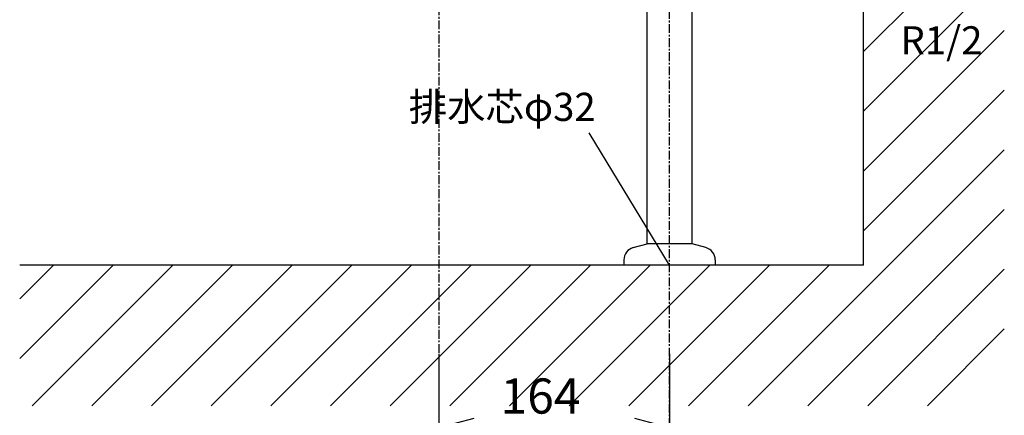
# Model space of a CAD drawing. Extents: x 12600 to 16800, y 0 to 2970.
# Drawn here: x 15100 to 15800, y 648 to 929 of the extents above; entities that cross this region are included whole.
import ezdxf

# ---------------------------------------------------------------- set-up
doc = ezdxf.new("R2010")
doc.units = 0
doc.linetypes.add('CENTER1', pattern=[10, 6.25, -1.25, 1.25, -1.25])
doc.layers.get('0').update_dxf_attribs({"linetype": 'CONTINUOUS'})
doc.layers.get('DEFPOINTS').update_dxf_attribs({"linetype": 'CONTINUOUS'})
for name, color, linetype in [('_0-2_', 7, 'CONTINUOUS'), ('中心線', 1, 'CENTER1'), ('太線', 7, 'CONTINUOUS'), ('寸法線', 3, 'CONTINUOUS'), ('文字', 4, 'CONTINUOUS'), ('細線', 6, 'CONTINUOUS')]:
    doc.layers.add(name, color=color, linetype=linetype)
doc.styles.add('JAPANESE', font='romans.shx', dxfattribs={"bigfont": 'bigfont.shx'})
doc.dimstyles.get("Standard").update_dxf_attribs({"dimtxt": 0.18, "dimasz": 0.18, "dimexe": 0.18, "dimexo": 0.0625, "dimgap": 0.09, "dimtad": 0, "dimtih": 1, "dimtoh": 1, "dimzin": 0, "dimcen": 0.09, "dimazin": 3, "dimtfac": 1, "dimtofl": 0, "dimtmove": 0, "dimatfit": 3})

# ---------------------------------------------------------------- blocks, each defined once
blk = doc.blocks.new('_OPEN30')
at = {"color": 0, "linetype": 'BYBLOCK'}
for p, q in [((-1, 0.268), (0, 0)), ((0, 0), (-1, -0.268)), ((0, 0), (-1, 0))]:
    blk.add_line(p, q, dxfattribs=at)
blk = doc.blocks.new('*U45')
at = {"layer": '寸法線', "color": 0, "style": 'JAPANESE'}
blk.add_text('164', height=25, dxfattribs=at).set_placement((15441.9, 649.38))
blk = doc.blocks.new('*D21')
at = {"layer": 'DEFPOINTS', "color": 0}
for p in [(15398, 711.95), (15562, 711.95), (15562, 639.38)]:
    blk.add_point(p, dxfattribs=at)
at = {"layer": '寸法線', "color": 0}
for p, q in [((15398, 691.95), (15398, 639.38)), ((15562, 691.95), (15562, 639.38)), ((15423, 639.38), (15537, 639.38))]:
    blk.add_line(p, q, dxfattribs=at)
at = {"layer": '寸法線', "color": 0, "xscale": 25, "yscale": 25, "zscale": 25, "rotation": 180}
blk.add_blockref('_OPEN30', (15398, 639.38), dxfattribs=at)
at = {"layer": '寸法線', "color": 0, "xscale": 25, "yscale": 25, "zscale": 25}
blk.add_blockref('_OPEN30', (15562, 639.38), dxfattribs=at)
at = {"layer": '文字'}
blk.add_blockref('*U45', (0, 0), dxfattribs=at)

msp = doc.modelspace()

# ---------------------------------------------------------------- linework, layer by layer
at = {"layer": '_0-2_', "color": 5, "linetype": 'CONTINUOUS'}
for p, q in [((15546, 770), (15546, 1237.921)), ((15578, 770), (15578, 1237.921)), ((15536.171, 767.366), (15546, 770)), ((15578, 770), (15546, 770)), ((15587.829, 767.366), (15578, 770)), ((15529.5, 758.673), (15529.5, 755)), ((15594.5, 758.673), (15594.5, 755)), ((15594.5, 755), (15529.5, 755))]:
    msp.add_line(p, q, dxfattribs=at)
for centre, start, end in [((15538.5, 758.673), 105, 180), ((15585.5, 758.673), 0, 75)]:
    msp.add_arc(centre, 9, start, end, dxfattribs=at)
at = {"layer": '中心線'}
msp.add_line((15398, 1758.852), (15398, 655), dxfattribs=at)
at = {"layer": '中心線', "linetype": 'CENTER1'}
msp.add_line((15562, 600), (15562, 1237.921), dxfattribs=at)
at = {"layer": '太線', "color": 7, "linetype": 'CONTINUOUS'}
for q in [(15700, 1759), (15100, 755)]:
    msp.add_line((15700, 755), q, dxfattribs=at)
at = {"layer": '文字', "linetype": 'CONTINUOUS'}
msp.add_line((15562, 755), (15504.867, 849.094), dxfattribs=at)
at = {"layer": '細線', "linetype": 'CONTINUOUS'}
for p, q in [((15700, 906.701), (15800, 1006.701)), ((15700, 864.275), (15800, 964.275)), ((15700, 821.848), (15800, 921.848)), ((15700, 779.422), (15800, 879.422)), ((15618.005, 655), (15800, 836.995)), ((15660.431, 655), (15800, 794.569)), ((15100, 688.539), (15166.461, 755)), ((15100, 730.965), (15124.035, 755)), ((15108.888, 655), (15208.888, 755)), ((15151.314, 655), (15251.314, 755)), ((15193.741, 655), (15293.741, 755)), ((15236.167, 655), (15336.167, 755)), ((15278.593, 655), (15378.593, 755)), ((15321.02, 655), (15421.02, 755)), ((15363.446, 655), (15463.446, 755)), ((15405.873, 655), (15505.873, 755)), ((15448.299, 655), (15548.299, 755)), ((15490.725, 655), (15590.725, 755)), ((15533.152, 655), (15633.152, 755)), ((15575.578, 655), (15675.578, 755)), ((15702.857, 655), (15800, 752.143)), ((15745.284, 655), (15800, 709.716))]:
    msp.add_line(p, q, dxfattribs=at)

# ---------------------------------------------------------------- texts
at = {"layer": '文字', "linetype": 'CONTINUOUS', "style": 'JAPANESE'}
for s, p in [('R1/2', (15726.156, 904.741)), ('排水芯φ32', (15376.621, 857.449))]:
    msp.add_text(s, height=20, dxfattribs=at).set_placement(p)

# ---------------------------------------------------------------- dimensions: what is measured, and where the dimension line sits
at = {"layer": '寸法線'}
dim = msp.add_linear_dim(base=(15562, 639.375), p1=(15398, 711.949), p2=(15562, 711.949), dimstyle='Standard', dxfattribs=at)
dim.commit()
dim.dimension.update_dxf_attribs({"geometry": '*D21', "text_midpoint": (15480, 661.875)})

doc.saveas('drawing.dxf')
